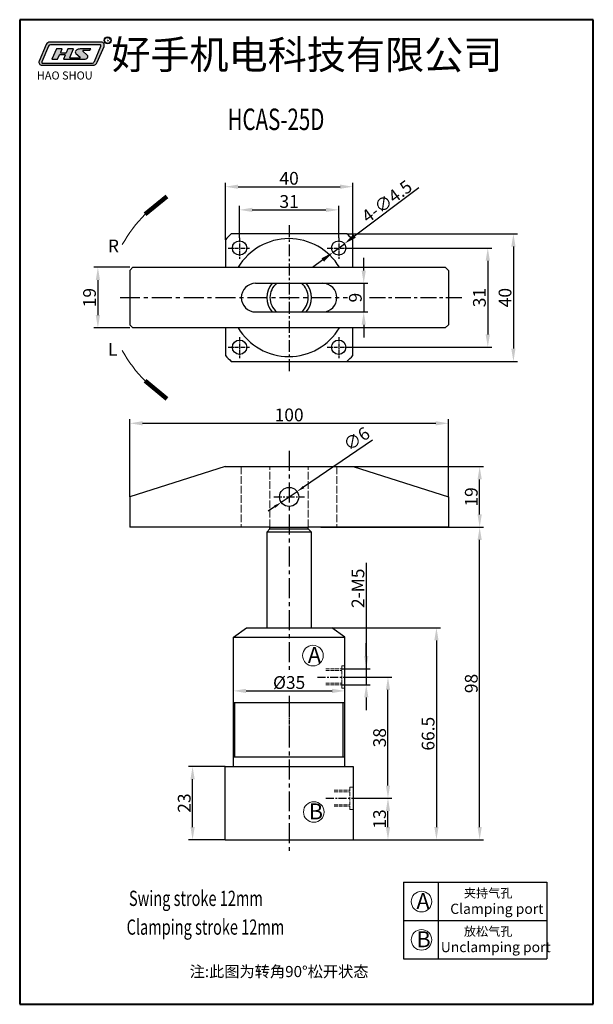
# Model space of a CAD drawing. Units: millimetres. Extents: x 518 to 698, y 428 to 737.
import ezdxf

# ---------------------------------------------------------------- set-up
doc = ezdxf.new("R2010")
doc.units = ezdxf.units.MM
for name, pattern in [('ACAD_ISO02W100', [15, 12, -3]), ('CENTER', [2, 1.25, -0.25, 0.25, -0.25]), ('PHANTOM', [17.5, 10, -1.5, 1.5, -1.5, 1.5, -1.5])]:
    doc.linetypes.add(name, pattern=pattern)
for name, color, linetype, lineweight in [('1L', 7, 'Continuous', 40), ('2L', 2, 'Continuous', 13), ('4L', 5, 'ACAD_ISO02W100', 13), ('5L', 1, 'Continuous', 13), ('8L', 2, 'PHANTOM', 13)]:
    doc.layers.add(name, color=color, linetype=linetype, lineweight=lineweight)
doc.layers.add('CENTER', color=1, linetype='CENTER')
doc.styles.add('ROMANS', font='ROMANS', dxfattribs={"width": 0.7})
doc.dimstyles.new('ISO-25', dxfattribs={"dimtxt": 2.5, "dimasz": 2.5, "dimexe": 1.25, "dimexo": 0.625, "dimtad": 1, "dimtxsty": 'Standard', "dimcen": 2.5, "dimadec": 0, "dimazin": 0, "dimtfac": 1, "dimtmove": 0, "dimatfit": 3, "dimfxl": 1, "dimarcsym": 0})
doc.dimstyles.get("Standard").update_dxf_attribs({"dimscale": 14, "dimtxt": 0.18, "dimasz": 0.18, "dimexe": 0.035, "dimexo": 0.014, "dimgap": 0.02, "dimtad": 1, "dimtoh": 1, "dimrnd": 0.0005, "dimdsep": 46, "dimtxsty": 'Standard', "dimcen": 0.2, "dimclrd": 256, "dimclre": 256, "dimclrt": 3, "dimazin": 2, "dimtfac": 1, "dimtmove": 0, "dimatfit": 1, "dimfxl": 1, "dimtolj": 1, "dimtzin": 0, "dimlwd": 20, "dimlwe": 20, "dimarcsym": 0})
doc.dimstyles.new('STANDARD$0', dxfattribs={"dimtxt": 2.5, "dimasz": 2.5, "dimexe": 1.25, "dimexo": 0, "dimtad": 1, "dimdec": 1, "dimdsep": 46, "dimtxsty": 'Standard', "dimcen": 2.5, "dimclrd": 1, "dimclre": 256, "dimclrt": 3, "dimadec": 0, "dimazin": 0, "dimtfac": 1, "dimtdec": 1, "dimtmove": 1, "dimatfit": 3, "dimfxl": 1, "dimtolj": 1, "dimarcsym": 0})

# ---------------------------------------------------------------- blocks, each defined once
blk = doc.blocks.new('*D1')
at = {"layer": '5L', "color": 1, "lineweight": -2}
for p, q in [((625.89, 658.52), (625.89, 662.52)), ((625.89, 654.52), (625.89, 645.52)), ((625.89, 641.52), (625.89, 637.52))]:
    blk.add_line(p, q, dxfattribs=at)
at = {"layer": '5L', "lineweight": -2}
for p, q in [((612.98, 654.52), (627.14, 654.52)), ((612.98, 645.52), (627.14, 645.52))]:
    blk.add_line(p, q, dxfattribs=at)
at = {"layer": '5L', "color": 1}
for points in [[(625.22, 658.52), (626.55, 658.52), (625.89, 654.52)], [(625.22, 641.52), (626.55, 641.52), (625.89, 645.52)]]:
    blk.add_solid(points, dxfattribs=at)
at = {"layer": 'Defpoints', "color": 0}
for p in [(612.98, 654.52), (612.98, 645.52), (625.89, 645.52)]:
    blk.add_point(p, dxfattribs=at)
at = {"layer": '5L', "color": 3, "insert": (623.26, 650.02), "char_height": 4, "attachment_point": 5, "rotation": 90}
blk.add_mtext('\\A1;9', dxfattribs=at)
blk = doc.blocks.new('*D2')
at = {"layer": '5L', "lineweight": -2}
for p, q in [((552.48, 587.52), (552.48, 611.86)), ((652.48, 587.52), (652.48, 611.86))]:
    blk.add_line(p, q, dxfattribs=at)
at = {"layer": '5L', "color": 1, "lineweight": -2}
blk.add_line((556.48, 610.61), (648.48, 610.61), dxfattribs=at)
at = {"layer": '5L', "color": 1}
for points in [[(556.48, 611.28), (556.48, 609.94), (552.48, 610.61)], [(648.48, 611.28), (648.48, 609.94), (652.48, 610.61)]]:
    blk.add_solid(points, dxfattribs=at)
at = {"layer": 'Defpoints', "color": 0}
for p in [(652.48, 610.61), (552.48, 587.52), (652.48, 587.52)]:
    blk.add_point(p, dxfattribs=at)
at = {"layer": '5L', "color": 3, "insert": (602.48, 613.24), "char_height": 4, "attachment_point": 5}
blk.add_mtext('\\A1;100', dxfattribs=at)
blk = doc.blocks.new('*D3')
at = {"layer": '5L', "lineweight": -2}
for p, q in [((586.93, 668.75), (586.93, 678.79)), ((618.03, 668.75), (618.03, 678.79))]:
    blk.add_line(p, q, dxfattribs=at)
at = {"layer": '5L', "color": 1, "lineweight": -2}
blk.add_line((590.93, 677.54), (614.03, 677.54), dxfattribs=at)
at = {"layer": '5L', "color": 1}
for points in [[(590.93, 678.2), (590.93, 676.87), (586.93, 677.54)], [(614.03, 678.2), (614.03, 676.87), (618.03, 677.54)]]:
    blk.add_solid(points, dxfattribs=at)
at = {"layer": 'Defpoints', "color": 0}
for p in [(618.03, 677.54), (586.93, 668.75), (618.03, 668.75)]:
    blk.add_point(p, dxfattribs=at)
at = {"layer": '5L', "color": 3, "insert": (602.48, 680.16), "char_height": 4, "attachment_point": 5}
blk.add_mtext('\\A1;31', dxfattribs=at)
blk = doc.blocks.new('*D4')
at = {"layer": '5L', "lineweight": -2}
for p, q in [((582.48, 668.16), (582.48, 686.05)), ((622.48, 668.16), (622.48, 686.05))]:
    blk.add_line(p, q, dxfattribs=at)
at = {"layer": '5L', "color": 1, "lineweight": -2}
blk.add_line((586.48, 684.8), (618.48, 684.8), dxfattribs=at)
at = {"layer": '5L', "color": 1}
for points in [[(586.48, 685.47), (586.48, 684.13), (582.48, 684.8)], [(618.48, 685.47), (618.48, 684.13), (622.48, 684.8)]]:
    blk.add_solid(points, dxfattribs=at)
at = {"layer": 'Defpoints', "color": 0}
for p in [(622.48, 684.8), (582.48, 668.16), (622.48, 668.16)]:
    blk.add_point(p, dxfattribs=at)
at = {"layer": '5L', "color": 3, "insert": (602.48, 687.43), "char_height": 4, "attachment_point": 5}
blk.add_mtext('\\A1;40', dxfattribs=at)
blk = doc.blocks.new('*D5')
at = {"layer": '5L', "lineweight": -2}
for p, q in [((612.67, 546.52), (649.96, 546.52)), ((622.58, 480.02), (649.96, 480.02))]:
    blk.add_line(p, q, dxfattribs=at)
at = {"layer": '5L', "color": 1, "lineweight": -2}
blk.add_line((648.71, 542.52), (648.71, 484.02), dxfattribs=at)
at = {"layer": '5L', "color": 1}
for points in [[(648.04, 542.52), (649.37, 542.52), (648.71, 546.52)], [(648.04, 484.02), (649.37, 484.02), (648.71, 480.02)]]:
    blk.add_solid(points, dxfattribs=at)
at = {"layer": 'Defpoints', "color": 0}
for p in [(612.67, 546.52), (622.58, 480.02), (648.71, 480.02)]:
    blk.add_point(p, dxfattribs=at)
at = {"layer": '5L', "color": 3, "insert": (646.08, 513.27), "char_height": 4, "attachment_point": 5, "rotation": 90}
blk.add_mtext('\\A1;66.5', dxfattribs=at)
blk = doc.blocks.new('*D6')
at = {"layer": '5L', "lineweight": -2}
for p, q in [((612.48, 578.02), (663.52, 578.02)), ((622.58, 480.02), (663.52, 480.02))]:
    blk.add_line(p, q, dxfattribs=at)
at = {"layer": '5L', "color": 1, "lineweight": -2}
blk.add_line((662.27, 484.02), (662.27, 574.02), dxfattribs=at)
at = {"layer": '5L', "color": 1}
for points in [[(661.6, 574.02), (662.94, 574.02), (662.27, 578.02)], [(661.6, 484.02), (662.94, 484.02), (662.27, 480.02)]]:
    blk.add_solid(points, dxfattribs=at)
at = {"layer": 'Defpoints', "color": 0}
for p in [(612.48, 578.02), (662.27, 578.02), (622.58, 480.02)]:
    blk.add_point(p, dxfattribs=at)
at = {"layer": '5L', "color": 3, "insert": (659.64, 529.02), "char_height": 4, "attachment_point": 5, "rotation": 90}
blk.add_mtext('\\A1;98', dxfattribs=at)
blk = doc.blocks.new('*D7')
at = {"layer": '5L', "lineweight": -2}
for p, q in [((584.98, 523.27), (584.98, 527.95)), ((619.98, 523.27), (619.98, 527.95))]:
    blk.add_line(p, q, dxfattribs=at)
at = {"layer": '5L', "color": 1, "lineweight": -2}
blk.add_line((588.98, 526.7), (615.98, 526.7), dxfattribs=at)
at = {"layer": '5L', "color": 1}
for points in [[(588.98, 527.36), (588.98, 526.03), (584.98, 526.7)], [(615.98, 527.36), (615.98, 526.03), (619.98, 526.7)]]:
    blk.add_solid(points, dxfattribs=at)
at = {"layer": 'Defpoints', "color": 0}
for p in [(619.98, 526.7), (584.98, 523.27), (619.98, 523.27)]:
    blk.add_point(p, dxfattribs=at)
at = {"layer": '5L', "color": 3, "insert": (602.48, 529.32), "char_height": 4, "attachment_point": 5}
blk.add_mtext('\\A1;%%C35', dxfattribs=at)
blk = doc.blocks.new('*D8')
at = {"layer": '5L', "lineweight": -2}
for p, q in [((582.38, 503.02), (570.94, 503.02)), ((582.38, 480.02), (570.94, 480.02))]:
    blk.add_line(p, q, dxfattribs=at)
at = {"layer": '5L', "color": 1, "lineweight": -2}
blk.add_line((572.19, 484.02), (572.19, 499.02), dxfattribs=at)
at = {"layer": '5L', "color": 1}
for points in [[(571.53, 499.02), (572.86, 499.02), (572.19, 503.02)], [(571.53, 484.02), (572.86, 484.02), (572.19, 480.02)]]:
    blk.add_solid(points, dxfattribs=at)
at = {"layer": 'Defpoints', "color": 0}
for p in [(572.19, 503.02), (582.38, 503.02), (582.38, 480.02)]:
    blk.add_point(p, dxfattribs=at)
at = {"layer": '5L', "color": 3, "insert": (569.57, 491.52), "char_height": 4, "attachment_point": 5, "rotation": 90}
blk.add_mtext('\\A1;23', dxfattribs=at)
blk = doc.blocks.new('*D9')
at = {"layer": '5L', "lineweight": -2}
for p, q in [((552.48, 659.52), (541.23, 659.52)), ((552.48, 640.52), (541.23, 640.52))]:
    blk.add_line(p, q, dxfattribs=at)
at = {"layer": '5L', "color": 1, "lineweight": -2}
blk.add_line((542.48, 655.52), (542.48, 644.52), dxfattribs=at)
at = {"layer": '5L', "color": 1}
for points in [[(541.81, 655.52), (543.15, 655.52), (542.48, 659.52)], [(541.81, 644.52), (543.15, 644.52), (542.48, 640.52)]]:
    blk.add_solid(points, dxfattribs=at)
at = {"layer": 'Defpoints', "color": 0}
for p in [(552.48, 659.52), (542.48, 640.52), (552.48, 640.52)]:
    blk.add_point(p, dxfattribs=at)
at = {"layer": '5L', "color": 3, "insert": (539.85, 650.02), "char_height": 4, "attachment_point": 5, "rotation": 90}
blk.add_mtext('\\A1;19', dxfattribs=at)
blk = doc.blocks.new('*D10')
at = {"layer": '5L', "lineweight": -2}
for p, q in [((623.74, 493.02), (634.75, 493.02)), ((622.58, 480.02), (634.75, 480.02))]:
    blk.add_line(p, q, dxfattribs=at)
at = {"layer": '5L', "color": 1, "lineweight": -2}
blk.add_line((633.5, 484.02), (633.5, 489.02), dxfattribs=at)
at = {"layer": '5L', "color": 1}
for points in [[(632.83, 489.02), (634.16, 489.02), (633.5, 493.02)], [(632.83, 484.02), (634.16, 484.02), (633.5, 480.02)]]:
    blk.add_solid(points, dxfattribs=at)
at = {"layer": 'Defpoints', "color": 0}
for p in [(623.74, 493.02), (633.5, 493.02), (622.58, 480.02)]:
    blk.add_point(p, dxfattribs=at)
at = {"layer": '5L', "color": 3, "insert": (630.87, 486.52), "char_height": 4, "attachment_point": 5, "rotation": 90}
blk.add_mtext('\\A1;13', dxfattribs=at)
blk = doc.blocks.new('*D11')
at = {"layer": '5L', "lineweight": -2}
for p, q in [((620.62, 670.02), (674.11, 670.02)), ((620.62, 630.02), (674.11, 630.02))]:
    blk.add_line(p, q, dxfattribs=at)
at = {"layer": '5L', "color": 1, "lineweight": -2}
blk.add_line((672.86, 666.02), (672.86, 634.02), dxfattribs=at)
at = {"layer": '5L', "color": 1}
for points in [[(672.19, 666.02), (673.52, 666.02), (672.86, 670.02)], [(672.19, 634.02), (673.52, 634.02), (672.86, 630.02)]]:
    blk.add_solid(points, dxfattribs=at)
at = {"layer": 'Defpoints', "color": 0}
for p in [(620.62, 670.02), (620.62, 630.02), (672.86, 630.02)]:
    blk.add_point(p, dxfattribs=at)
at = {"layer": '5L', "color": 3, "insert": (670.23, 650.02), "char_height": 4, "attachment_point": 5, "rotation": 90}
blk.add_mtext('\\A1;40', dxfattribs=at)
blk = doc.blocks.new('*D12')
at = {"layer": '5L', "lineweight": -2}
for p, q in [((621.19, 665.57), (666.07, 665.57)), ((621.19, 634.47), (666.07, 634.47))]:
    blk.add_line(p, q, dxfattribs=at)
at = {"layer": '5L', "color": 1, "lineweight": -2}
blk.add_line((664.82, 661.57), (664.82, 638.47), dxfattribs=at)
at = {"layer": '5L', "color": 1}
for points in [[(664.15, 661.57), (665.48, 661.57), (664.82, 665.57)], [(664.15, 638.47), (665.48, 638.47), (664.82, 634.47)]]:
    blk.add_solid(points, dxfattribs=at)
at = {"layer": 'Defpoints', "color": 0}
for p in [(621.19, 665.57), (621.19, 634.47), (664.82, 634.47)]:
    blk.add_point(p, dxfattribs=at)
at = {"layer": '5L', "color": 3, "insert": (662.19, 650.02), "char_height": 4, "attachment_point": 5, "rotation": 90}
blk.add_mtext('\\A1;31', dxfattribs=at)
blk = doc.blocks.new('*D13')
at = {"layer": '5L', "lineweight": -2}
for p, q in [((622.55, 597.02), (663.52, 597.02)), ((652.48, 578.02), (663.52, 578.02))]:
    blk.add_line(p, q, dxfattribs=at)
at = {"layer": '5L', "color": 1, "lineweight": -2}
blk.add_line((662.27, 582.02), (662.27, 593.02), dxfattribs=at)
at = {"layer": '5L', "color": 1}
for points in [[(661.6, 593.02), (662.94, 593.02), (662.27, 597.02)], [(661.6, 582.02), (662.94, 582.02), (662.27, 578.02)]]:
    blk.add_solid(points, dxfattribs=at)
at = {"layer": 'Defpoints', "color": 0}
for p in [(622.55, 597.02), (662.27, 597.02), (652.48, 578.02)]:
    blk.add_point(p, dxfattribs=at)
at = {"layer": '5L', "color": 3, "insert": (659.64, 587.52), "char_height": 4, "attachment_point": 5, "rotation": 90}
blk.add_mtext('\\A1;19', dxfattribs=at)
blk = doc.blocks.new('*D14')
at = {"layer": '5L', "lineweight": -2}
for p, q in [((621.14, 531.02), (634.75, 531.02)), ((630.16, 493.02), (634.75, 493.02))]:
    blk.add_line(p, q, dxfattribs=at)
at = {"layer": '5L', "color": 1, "lineweight": -2}
blk.add_line((633.5, 497.02), (633.5, 527.02), dxfattribs=at)
at = {"layer": '5L', "color": 1}
for points in [[(632.83, 527.02), (634.16, 527.02), (633.5, 531.02)], [(632.83, 497.02), (634.16, 497.02), (633.5, 493.02)]]:
    blk.add_solid(points, dxfattribs=at)
at = {"layer": 'Defpoints', "color": 0}
for p in [(621.14, 531.02), (633.5, 531.02), (630.16, 493.02)]:
    blk.add_point(p, dxfattribs=at)
at = {"layer": '5L', "color": 3, "insert": (630.87, 512.02), "char_height": 4, "attachment_point": 5, "rotation": 90}
blk.add_mtext('\\A1;38', dxfattribs=at)
blk = doc.blocks.new('*D15')
at = {"layer": '5L', "color": 1, "lineweight": -2}
for p, q in [((626.69, 566.84), (626.69, 533.63)), ((626.69, 537.63), (626.69, 541.63)), ((626.69, 533.63), (626.69, 528.63)), ((626.69, 533.63), (626.69, 528.63)), ((626.69, 524.63), (626.69, 520.63))]:
    blk.add_line(p, q, dxfattribs=at)
at = {"layer": '5L', "lineweight": -2}
for p, q in [((618.97, 533.63), (627.94, 533.63)), ((618.97, 528.63), (627.94, 528.63))]:
    blk.add_line(p, q, dxfattribs=at)
at = {"layer": '5L', "color": 1}
for points in [[(626.03, 537.63), (627.36, 537.63), (626.69, 533.63)], [(626.03, 524.63), (627.36, 524.63), (626.69, 528.63)]]:
    blk.add_solid(points, dxfattribs=at)
at = {"layer": 'Defpoints', "color": 0}
for p in [(618.97, 533.63), (618.97, 528.63), (626.69, 528.63)]:
    blk.add_point(p, dxfattribs=at)
at = {"layer": '5L', "color": 3, "insert": (624.07, 558.88), "char_height": 4, "attachment_point": 5, "rotation": 90}
blk.add_mtext('\\A1;2-M5', dxfattribs=at)
blk = doc.blocks.new('*D16')
at = {"layer": '5L', "color": 1, "lineweight": -2}
for p, q in [((643.23, 684.47), (623.03, 669.32)), ((616.23, 664.22), (619.83, 666.92)), ((613.03, 661.82), (609.83, 659.42))]:
    blk.add_line(p, q, dxfattribs=at)
at = {"layer": '5L', "color": 1}
for points in [[(622.63, 669.85), (623.43, 668.79), (619.83, 666.92)], [(612.63, 662.35), (613.43, 661.29), (616.23, 664.22)]]:
    blk.add_solid(points, dxfattribs=at)
at = {"layer": 'Defpoints', "color": 0}
for p in [(619.83, 666.92), (616.23, 664.22)]:
    blk.add_point(p, dxfattribs=at)
at = {"layer": '5L', "color": 3, "insert": (633.15, 680.2), "char_height": 4, "attachment_point": 5, "rotation": 36.8762}
blk.add_mtext('\\A1;4-∅4.5', dxfattribs=at)
blk = doc.blocks.new('好手logo1')
h = blk.add_hatch(color=1)
h.paths.add_polyline_path([(13.4, 7.8, 1), (14.8, 7.8, 1)])
h.paths.add_polyline_path([(14.7, 7.8, -1), (13.5, 7.8, -1)], flags=16)
h = blk.add_hatch(color=1)
h.paths.add_polyline_path([(11.12, 2.84, 0.300672), (12.04, 3.45), (13.38, 6.6, 0.537666), (12.83, 7.44), (2.6, 7.44, 0.300672), (1.86, 6.95), (0.47, 3.68, 0.537666), (1.02, 2.84)])
h.paths.add_polyline_path([(1.18, 3.24, -0.537666), (1, 3.52), (2.33, 6.65, -0.300672), (2.7, 6.9), (12.57, 6.9, -0.537666), (12.75, 6.62), (11.47, 3.61, -0.300672), (10.92, 3.24)], flags=16)
h.paths.add_polyline_path([(9.3, 4.03), (5.28, 4.03), (5.65, 4.86, 0.540881), (5.55, 5), (4.63, 5, 0.297959), (4.54, 4.94), (4.14, 4.03), (3, 4.03), (3.91, 6.1), (5.05, 6.1), (4.75, 5.42, 0.540881), (4.84, 5.28), (5.76, 5.28, 0.297959), (5.85, 5.34), (6.19, 6.1), (7.33, 6.1), (6.58, 4.39, 0.540881), (6.67, 4.25), (8.54, 4.25, 0.684537), (8.6, 4.43), (7.78, 5.19, -0.466541), (7.8, 5.8, -0.165228), (8.65, 6.09), (10.72, 6.09), (10.55, 5.82), (9.25, 5.82, 0.684537), (9.18, 5.65), (10.05, 4.85, -0.512887), (9.98, 4.21, -0.127046)], flags=0)
at = {"color": 1}
for p, q in [((3.91, 6.1), (3, 4.03)), ((5.05, 6.1), (3.91, 6.1)), ((4.75, 5.42), (5.05, 6.1)), ((6.19, 6.1), (5.85, 5.34)), ((7.33, 6.1), (6.19, 6.1)), ((6.58, 4.39), (7.33, 6.1)), ((10.72, 6.09), (8.65, 6.09)), ((10.55, 5.82), (10.72, 6.09)), ((3, 4.03), (4.14, 4.03)), ((4.14, 4.03), (4.54, 4.94)), ((4.63, 5), (5.55, 5)), ((5.76, 5.28), (4.84, 5.28)), ((5.65, 4.86), (5.28, 4.03)), ((5.28, 4.03), (9.3, 4.03)), ((8.54, 4.25), (6.67, 4.25)), ((7.78, 5.19), (8.6, 4.43)), ((10.05, 4.85), (9.18, 5.65)), ((9.25, 5.82), (10.55, 5.82))]:
    blk.add_line(p, q, dxfattribs=at)
for points in [[(1.02, 2.84), (11.12, 2.84, 0.300672), (12.04, 3.45), (13.38, 6.6, 0.537666), (12.83, 7.44), (2.6, 7.44, 0.300672), (1.86, 6.95), (0.47, 3.68, 0.537666)], [(10.92, 3.24, 0.300672), (11.47, 3.61), (12.75, 6.62, 0.537666), (12.57, 6.9), (2.7, 6.9, 0.300672), (2.33, 6.65), (1, 3.52, 0.537666), (1.18, 3.24)]]:
    blk.add_lwpolyline(points, format="xyb", close=True, dxfattribs=at)
for radius in [0.7, 0.6]:
    blk.add_circle((14.1, 7.8), radius, dxfattribs=at)
for centre, radius, start, end in [((8.65, 4.69), 1.4, 90, 127.5285), ((4.63, 4.9), 0.1, 90, 156.3676), ((4.84, 5.38), 0.1, 156.3676, 270), ((5.55, 4.9), 0.1, 336.3676, 90), ((5.76, 5.38), 0.1, 270, 336.3676), ((6.67, 4.35), 0.1, 156.3676, 270), ((8.05, 5.48), 0.4, 127.5285, 227.5724), ((8.54, 4.35), 0.1, 270, 47.5724), ((9.25, 5.72), 0.1, 90, 227.5724), ((9.3, 5.43), 1.4, 270, 298.9615), ((9.78, 4.56), 0.4, 298.9615, 47.5724)]:
    blk.add_arc(centre, radius, start, end, dxfattribs=at)
at = {"color": 1, "attachment_point": 1}
for s, insert, char_height in [('{\\fSimSun|b0|i0|c134|p2;R}', (13.84, 8.23), 0.8008), ('{\\f@MS UI Gothic|b1|i1|c128|p34;HAO\\f@MS UI Gothic|b1|i1|c134|p34; \\f@MS UI Gothic|b1|i1|c128|p34;SHOU}', (0, 1.61), 1.6)]:
    blk.add_mtext(s, dxfattribs=dict(at, insert=insert, char_height=char_height))
blk = doc.blocks.new('*D19')
at = {"color": 1, "lineweight": -2}
for p, q in [((628.68, 605.36), (607.03, 590.62)), ((600, 585.84), (604.96, 589.21)), ((597.93, 584.43), (595.87, 583.02))]:
    blk.add_line(p, q, dxfattribs=at)
at = {"color": 1}
for points in [[(606.79, 590.96), (607.26, 590.28), (604.96, 589.21)], [(597.7, 584.77), (598.17, 584.08), (600, 585.84)]]:
    blk.add_solid(points, dxfattribs=at)
at = {"layer": 'Defpoints', "color": 0}
for p in [(604.96, 589.21), (600, 585.84)]:
    blk.add_point(p, dxfattribs=at)
at = {"color": 3, "insert": (623.93, 605.3), "char_height": 4, "attachment_point": 5, "rotation": 34.247}
blk.add_mtext('∅6', dxfattribs=at)

msp = doc.modelspace()

# ---------------------------------------------------------------- linework, layer by layer
for p, q in [((552.48, 658.52), (553.48, 659.52)), ((552.48, 658.52), (552.48, 641.52)), ((553.48, 659.52), (651.48, 659.52)), ((651.48, 659.52), (652.48, 658.52)), ((652.48, 658.52), (652.48, 641.52)), ((591.98, 654.52), (612.98, 654.52)), ((591.98, 645.52), (612.98, 645.52)), ((553.48, 640.52), (552.48, 641.52)), ((651.48, 640.52), (553.48, 640.52)), ((651.48, 640.52), (652.48, 641.52)), ((582.411, 597.024), (552.48, 587.524)), ((582.411, 597.024), (622.549, 597.024)), ((622.549, 597.024), (652.48, 587.524)), ((552.48, 587.524), (552.48, 578.024)), ((652.48, 587.524), (652.48, 578.024)), ((596.472, 578.024), (552.48, 578.024)), ((595.48, 576.524), (596.472, 577.517)), ((596.472, 578.024), (608.48, 578.024)), ((596.472, 577.517), (596.472, 578.024)), ((596.472, 577.517), (608.48, 577.517)), ((652.48, 578.024), (608.48, 578.024)), ((608.48, 577.524), (608.48, 578.024)), ((609.48, 576.524), (608.48, 577.524)), ((595.48, 576.524), (595.48, 546.524)), ((609.48, 576.524), (595.48, 576.524)), ((609.48, 546.524), (609.48, 576.524)), ((584.98, 543.524), (589.109, 546.524)), ((589.109, 546.524), (595.48, 546.524)), ((595.48, 546.524), (609.48, 546.524)), ((609.48, 546.524), (615.851, 546.524)), ((619.98, 543.524), (615.851, 546.524)), ((584.98, 503.024), (584.98, 543.524)), ((584.98, 543.524), (619.98, 543.524)), ((619.98, 503.024), (619.98, 543.524)), ((584.98, 523.024), (619.98, 523.024)), ((584.98, 506.024), (619.98, 506.024)), ((582.38, 480.024), (582.38, 503.024)), ((582.38, 503.024), (584.98, 503.024)), ((584.98, 503.024), (619.98, 503.024)), ((619.98, 503.024), (622.58, 503.024)), ((622.58, 503.024), (622.58, 480.024)), ((582.38, 480.024), (622.58, 480.024)), ((638.333, 466.712), (638.333, 442.712)), ((638.333, 466.712), (683.333, 466.712)), ((649.268, 466.712), (649.268, 442.712)), ((683.333, 466.712), (683.333, 442.712)), ((638.333, 454.712), (683.333, 454.712)), ((638.333, 442.712), (683.333, 442.712))]:
    msp.add_line(p, q)
at = {"color": 1, "linetype": 'CENTER', "ltscale": 2}
for p, q in [((597.65, 587.524), (607.31, 587.524)), ((611.405, 531.024), (621.14, 531.024)), ((614.005, 493.024), (623.74, 493.024))]:
    msp.add_line(p, q, dxfattribs=at)
at = {"color": 2}
for p, q in [((585.48, 506.024), (585.48, 523.024)), ((619.48, 506.024), (619.48, 523.024))]:
    msp.add_line(p, q, dxfattribs=at)
at = {"color": 1, "linetype": 'CENTER'}
msp.add_line((602.48, 521.648), (602.48, 514.4), dxfattribs=at)
for points in [[(620.618, 670.02), (584.342, 670.02)], [(582.48, 668.158), (582.48, 659.52)], [(622.48, 659.52), (622.48, 668.158)], [(582.48, 640.52), (582.48, 631.881)], [(622.48, 631.881), (622.48, 640.52)], [(584.342, 630.02), (620.618, 630.02)]]:
    msp.add_lwpolyline(points)
for centre, radius in [((586.93, 665.57), 2.25), ((618.03, 665.57), 2.25), ((586.93, 634.47), 2.25), ((618.03, 634.47), 2.25), ((602.48, 587.524), 3)]:
    msp.add_circle(centre, radius)
for centre, radius, start, end in [((602.48, 650.02), 27, 132.20545, 137.79455), ((602.48, 650.02), 27, 42.20545, 47.79455), ((602.383, 650.02), 18.5, 30.89815, 149.10185), ((591.98, 650.02), 4.5, 90, 270), ((602.48, 650.02), 7, 139.9948, 220.0052), ((602.48, 650.02), 6, 131.40962, 228.59038), ((602.48, 650.02), 6, 311.40962, 48.59038), ((602.48, 650.02), 7, 319.9948, 40.0052), ((612.98, 650.02), 4.5, 270, 90), ((602.383, 650.02), 18.5, 210.89815, 329.10185), ((602.48, 650.02), 27, 222.20545, 227.79455), ((602.48, 650.02), 27, 312.20545, 317.79455)]:
    msp.add_arc(centre, radius, start, end)
at = {"layer": '1L', "linetype": 'ByBlock'}
for p, q in [((697.933, 737.17), (517.935, 737.17)), ((517.935, 737.17), (517.935, 428.423)), ((697.933, 428.423), (697.933, 737.17)), ((517.935, 428.423), (697.933, 428.423))]:
    msp.add_line(p, q, dxfattribs=at)
at = {"layer": '2L'}
for centre in [(609.95, 537.778), (610.228, 488.725), (644.019, 460.627), (644.019, 448.627)]:
    msp.add_circle(centre, 3.234, dxfattribs=at)
at = {"layer": '4L', "ltscale": 0.2}
for p, q in [((587.48, 597.024), (587.48, 578.024)), ((596.472, 578.024), (596.472, 597.148)), ((608.48, 578.024), (608.48, 597.024)), ((617.48, 597.024), (617.48, 578.024))]:
    msp.add_line(p, q, dxfattribs=at)
at = {"layer": '4L', "ltscale": 0.1}
for p, q in [((618.974, 534.524), (618.974, 527.524)), ((618.974, 534.524), (619.98, 534.524)), ((613.974, 533.635), (618.974, 533.635)), ((613.974, 533.135), (618.974, 533.135)), ((613.974, 529.135), (618.974, 529.135)), ((613.974, 528.635), (618.974, 528.635)), ((618.974, 527.524), (619.98, 527.524)), ((616.58, 495.524), (621.58, 495.524)), ((616.58, 495.024), (621.58, 495.024)), ((621.58, 496.524), (622.58, 496.524)), ((621.58, 496.524), (621.58, 489.524)), ((616.58, 491.024), (621.58, 491.024)), ((616.58, 490.524), (621.58, 490.524)), ((621.58, 489.524), (622.58, 489.524))]:
    msp.add_line(p, q, dxfattribs=at)
at = {"layer": '5L'}
for centre, start, end in [((585.682, 647.198), 134.35881, 151.32338), ((585.682, 652.842), 208.67662, 225.64119)]:
    msp.add_arc(centre, 40.505, start, end, dxfattribs=at)
at = {"layer": 'CENTER', "ltscale": 3}
msp.add_line((602.48, 672.721), (602.48, 626.972), dxfattribs=at)
at = {"layer": 'CENTER'}
for p, q in [((586.93, 668.747), (586.93, 662.18)), ((618.03, 668.747), (618.03, 662.18)), ((583.36, 665.57), (590.087, 665.57)), ((614.46, 665.57), (621.187, 665.57)), ((586.93, 637.647), (586.93, 631.08)), ((618.03, 637.647), (618.03, 631.08)), ((583.36, 634.47), (590.087, 634.47)), ((614.46, 634.47), (621.187, 634.47))]:
    msp.add_line(p, q, dxfattribs=at)
at = {"layer": 'CENTER', "ltscale": 5}
for p, q in [((549.42, 650.02), (620.787, 650.02)), ((602.48, 602.004), (602.48, 532.139)), ((602.48, 525.202), (602.48, 476.551))]:
    msp.add_line(p, q, dxfattribs=at)
at = {"layer": 'CENTER', "ltscale": 4}
msp.add_line((627.706, 650.02), (657.179, 650.02), dxfattribs=at)

# ---------------------------------------------------------------- block references
at = {"xscale": 1.576156261680008, "yscale": 1.576156261679995, "zscale": 1.57615626168}
msp.add_blockref('好手logo1', (523.32, 718.4), dxfattribs=at)

# ---------------------------------------------------------------- texts
for s, insert, char_height, width, attachment_point in [('{\\fSimSun|b0|i0|c134|p2;R}', (545.622, 668.23), 4, 15.66007, 1), ('{\\fSimSun|b0|i0|c134|p2;L}', (545.622, 631.809), 4, 15.66007, 7), ('A', (608.354, 540.464), 5, 5.1769, 1), ('B', (608.632, 491.411), 5, 5.1769, 1), ('A', (642.423, 463.313), 5, 5.1769, 1), ('{\\fSimSun|b0|i0|c134|p54;\\H1.12x;夹持气孔}', (657.306, 464.694), 2.5, 31.69951, 1), ('{\\fFangSong_GB2312|b0|i0|c134|p49;\\H1.067x;Clamping port}', (653.039, 459.979), 3, 29.941, 1), ('B', (642.423, 451.313), 5, 5.1769, 1), ('{\\fSimSun|b0|i0|c134|p54;放松气孔}', (657.306, 452.694), 2.8, 31.69951, 1), ('{\\fFangSong_GB2312|b0|i0|c134|p49;Unclamping port}', (650.078, 447.979), 3.2, 50.02147, 1), ('{\\fSimSun|b0|i0|c134|p54;注:此图为转角90%%d松开状态}', (571.258, 440.449), 3.5, 68.87131, 1)]:
    msp.add_mtext(s, dxfattribs=dict(insert=insert, char_height=char_height, width=width, attachment_point=attachment_point))
at = {"layer": '1L', "style": 'ROMANS', "width": 0.7}
for s, height, p in [('HCAS-25D', 6.75, (583.159, 702.554)), ('Swing stroke 12mm', 4.78125, (552.228, 459.261)), ('Clamping stroke 12mm', 4.78125, (551.495, 450.251))]:
    msp.add_text(s, height=height, dxfattribs=at).set_placement(p)
at = {"layer": '8L', "linetype": 'Continuous', "insert": (546.642, 730.69), "char_height": 9, "width": 308.14136, "attachment_point": 1, "style": 'ROMANS'}
msp.add_mtext('{\\fSimSun|b0|i0|c134|p2;\\C4;好手机电科技有限公司}', dxfattribs=at)

# ---------------------------------------------------------------- dimensions: what is measured, and where the dimension line sits
dim = msp.add_diameter_dim_2p(p1=(600, 585.836), p2=(604.96, 589.213), dimstyle='ISO-25', override={"dimtxt": 4, "dimclrd": 1, "dimclre": 1, "dimclrt": 3})
dim.commit()
dim.dimension.update_dxf_attribs({"geometry": '*D19', "text_midpoint": (625.409, 603.135), "dimtype": 163})
at = {"layer": '5L'}
for base, p1, p2, override, picture, middle in [((622.48, 684.802), (582.48, 668.158), (622.48, 668.158), {"dimtxt": 4, "dimasz": 4, "dimzin": 12, "dimadec": 1, "dimazin": 1}, '*D4', (602.48, 687.427)), ((618.03, 677.538), (586.93, 668.747), (618.03, 668.747), {"dimtxt": 4, "dimasz": 4, "dimdec": 0, "dimzin": 12, "dimadec": 1, "dimazin": 1}, '*D3', (602.48, 680.163)), ((652.48, 610.612), (552.48, 587.524), (652.48, 587.524), {"dimtxt": 4, "dimasz": 4, "dimzin": 12, "dimadec": 1, "dimazin": 1}, '*D2', (602.48, 613.237))]:
    dim = msp.add_linear_dim(base=base, p1=p1, p2=p2, dimstyle='STANDARD$0', override=override, dxfattribs=at)
    dim.commit()
    dim.dimension.update_dxf_attribs({"geometry": picture, "text_midpoint": middle})
dim = msp.add_diameter_dim_2p(p1=(616.23, 664.22), p2=(619.83, 666.92), text='4-<>', dimstyle='Standard', override={"dimscale": 1, "dimtxt": 4, "dimasz": 4, "dimexe": 1.25, "dimexo": 0, "dimgap": 0.625, "dimtoh": 0, "dimdec": 1, "dimrnd": 0, "dimzin": 12, "dimcen": 2.5, "dimclrd": 1, "dimadec": 1, "dimazin": 1, "dimtdec": 1, "dimtmove": 1, "dimatfit": 3, "dimtzin": 8, "dimlwd": 65534, "dimlwe": 65534}, dxfattribs=at)
dim.commit()
dim.dimension.update_dxf_attribs({"geometry": '*D16', "text_midpoint": (633.153, 680.196)})
for base, p1, p2, override, picture, middle in [((672.857, 630.02), (620.618, 670.02), (620.618, 630.02), {"dimtxt": 4, "dimasz": 4, "dimzin": 12, "dimadec": 1, "dimazin": 1}, '*D11', (670.232, 650.02)), ((664.816, 634.47), (621.187, 665.57), (621.187, 634.47), {"dimtxt": 4, "dimasz": 4, "dimdec": 0, "dimzin": 12, "dimadec": 1, "dimazin": 1}, '*D12', (662.191, 650.02)), ((625.888, 645.52), (612.98, 654.52), (612.98, 645.52), {"dimtxt": 4, "dimasz": 4, "dimzin": 12, "dimadec": 1, "dimazin": 1}, '*D1', (623.263, 650.02)), ((542.479, 640.52), (552.48, 659.52), (552.48, 640.52), {"dimtxt": 4, "dimasz": 4, "dimzin": 12, "dimadec": 1, "dimazin": 1}, '*D9', (539.854, 650.02)), ((662.269, 597.024), (652.48, 578.024), (622.549, 597.024), {"dimtxt": 4, "dimasz": 4, "dimzin": 12, "dimadec": 1, "dimazin": 1}, '*D13', (659.644, 587.524)), ((662.269, 578.024), (622.58, 480.024), (612.48, 578.024), {"dimtxt": 4, "dimasz": 4, "dimzin": 12, "dimadec": 1, "dimazin": 1}, '*D6', (659.644, 529.024)), ((648.707, 480.024), (612.665, 546.524), (622.58, 480.024), {"dimtxt": 4, "dimasz": 4, "dimzin": 12, "dimadec": 1, "dimazin": 1}, '*D5', (646.082, 513.274)), ((633.497, 531.024), (630.163, 493.024), (621.14, 531.024), {"dimtxt": 4, "dimasz": 4, "dimzin": 12, "dimadec": 1, "dimazin": 1}, '*D14', (630.872, 512.024)), ((572.195, 503.024), (582.38, 480.024), (582.38, 503.024), {"dimtxt": 4, "dimasz": 4, "dimzin": 12, "dimadec": 1, "dimazin": 1}, '*D8', (569.57, 491.524)), ((633.497, 493.024), (622.58, 480.024), (623.74, 493.024), {"dimtxt": 4, "dimasz": 4, "dimzin": 12, "dimadec": 1, "dimazin": 1}, '*D10', (630.872, 486.524))]:
    dim = msp.add_linear_dim(base=base, p1=p1, p2=p2, angle=90, dimstyle='STANDARD$0', override=override, dxfattribs=at)
    dim.commit()
    dim.dimension.update_dxf_attribs({"geometry": picture, "text_midpoint": middle})
dim = msp.add_linear_dim(base=(626.695, 528.635), p1=(618.974, 533.635), p2=(618.974, 528.635), angle=90, text='2-M<>', dimstyle='STANDARD$0', override={"dimtxt": 4, "dimasz": 4, "dimzin": 12, "dimadec": 1, "dimazin": 1}, dxfattribs=at)
dim.commit()
dim.dimension.update_dxf_attribs({"geometry": '*D15', "text_midpoint": (625.347, 558.881), "dimtype": 160})
dim = msp.add_linear_dim(base=(619.98, 526.696), p1=(584.98, 523.274), p2=(619.98, 523.274), text='%%C<>', dimstyle='STANDARD$0', override={"dimtxt": 4, "dimasz": 4, "dimzin": 12, "dimadec": 1, "dimazin": 1}, dxfattribs=at)
dim.commit()
dim.dimension.update_dxf_attribs({"geometry": '*D7', "text_midpoint": (602.48, 529.321)})

# ---------------------------------------------------------------- leaders
for points in [[(564.07, 681.738), (557.363, 676.158)], [(564.07, 618.302), (557.363, 623.882)]]:
    msp.add_leader(points, dimstyle='Standard', override={"dimscale": 1, "dimtxt": 4, "dimasz": 4, "dimexe": 1.25, "dimexo": 0, "dimgap": 0.625, "dimtoh": 0, "dimdec": 1, "dimrnd": 0, "dimzin": 12, "dimcen": 2.5, "dimclrd": 1, "dimadec": 1, "dimazin": 1, "dimtdec": 1, "dimtmove": 1, "dimatfit": 3, "dimtzin": 8, "dimlwd": 65534, "dimlwe": 65534}, dxfattribs=at)

doc.saveas('drawing.dxf')
